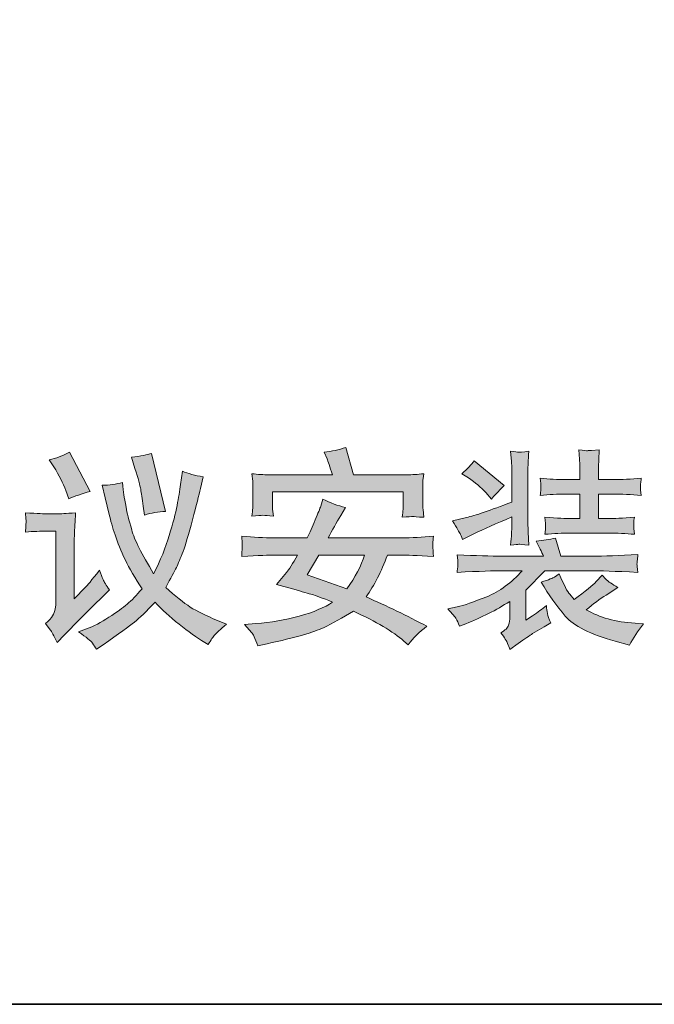
# Model space of a CAD drawing. Units: inches. Extents: x -1858 to 1021, y -672 to 969.
# Drawn here: x 686 to 859, y -582 to -313 of the extents above; entities that cross this region are included whole.
import ezdxf

# ---------------------------------------------------------------- set-up
doc = ezdxf.new("R2010")
doc.units = ezdxf.units.IN
doc.header["$MEASUREMENT"] = 0
doc.layers.add('图层 1', color=7, linetype='Continuous')

msp = doc.modelspace()

# ---------------------------------------------------------------- hatches: boundary and pattern name
at = {"layer": '图层 1'}
h = msp.add_hatch(color=7, dxfattribs=at)
h.dxf.hatch_style = 2
edge = h.paths.add_edge_path()
edge.add_spline(control_points=[(764.45, -464.55), (764.45, -464.55), (775.26, -468.32), (775.26, -468.32), (777.58, -465.2), (779.14, -462.14), (780.06, -459.14), (780.06, -459.14), (767.55, -459.14), (767.55, -459.14), (767.55, -459.14), (764.45, -464.55), (764.45, -464.55)], knot_values=[0, 0, 0, 0, 1, 1, 1, 2, 2, 2, 3, 3, 3, 4, 4, 4, 4], degree=3, periodic=0)
edge = h.paths.add_edge_path()
edge.add_spline(control_points=[(746.53, -459.52), (746.58, -458.82), (746.59, -458.24), (746.64, -457.83), (746.68, -457.43), (746.68, -457.11), (746.68, -456.86), (746.68, -456.86), (746.64, -456.03), (746.64, -456.03), (746.64, -456.03), (746.53, -454), (746.53, -454), (749.76, -454.29), (752.69, -454.45), (755.37, -454.45), (755.37, -454.45), (764.38, -454.45), (764.38, -454.45), (765.09, -453.05), (765.85, -451.42), (766.6, -449.56), (767.38, -447.71), (767.89, -446.44), (768.1, -445.77), (768.1, -445.77), (768.73, -443.85), (768.73, -443.85), (770.72, -444.89), (772.78, -445.68), (774.87, -446.15), (774.87, -446.15), (773.58, -448.36), (773.58, -448.36), (772.4, -450.3), (771.27, -452.33), (770.13, -454.45), (770.13, -454.45), (790.05, -454.45), (790.05, -454.45), (792.92, -454.45), (795.85, -454.29), (798.87, -454), (798.78, -454.85), (798.73, -455.46), (798.71, -455.8), (798.69, -456.14), (798.69, -456.5), (798.71, -456.91), (798.73, -457.29), (798.78, -458.17), (798.87, -459.52), (794.38, -459.27), (791.42, -459.14), (789.97, -459.14), (789.97, -459.14), (786.31, -459.14), (786.31, -459.14), (784.63, -463.67), (782.69, -467.5), (780.49, -470.57), (786.2, -473.05), (791.7, -475.73), (797.04, -478.58), (795.05, -480.09), (793.35, -481.78), (791.97, -483.64), (791.97, -483.64), (790.84, -482.63), (790.84, -482.63), (787.85, -480.02), (783.25, -477.29), (777.02, -474.47), (774.08, -476.28), (771.36, -477.76), (768.86, -478.98), (766.32, -480.18), (761.21, -481.64), (753.46, -483.38), (753.46, -483.38), (750.97, -483.94), (750.97, -483.94), (750.16, -481.82), (749.6, -480.63), (749.26, -480.33), (749.26, -480.33), (747.26, -478.08), (747.26, -478.08), (747.26, -478.08), (750.4, -477.85), (750.4, -477.85), (754.45, -477.58), (758.37, -476.91), (762.27, -475.82), (766.15, -474.72), (769.18, -473.46), (771.34, -471.99), (768.47, -470.86), (766.6, -470.16), (765.78, -469.92), (764.92, -469.69), (763.15, -469.17), (760.38, -468.38), (760.38, -468.38), (756.03, -467.19), (756.03, -467.19), (756.03, -467.19), (758.76, -463.92), (758.76, -463.92), (759.41, -463.13), (760.44, -461.52), (761.78, -459.14), (761.78, -459.14), (755.7, -459.14), (755.7, -459.14), (754.18, -459.16), (751.11, -459.3), (746.53, -459.52)], knot_values=[0, 0, 0, 0, 0.352778, 0.352778, 0.352778, 0.705556, 0.705556, 0.705556, 1.058333, 1.058333, 1.058333, 1.411111, 1.411111, 1.411111, 1.763889, 1.763889, 1.763889, 2.116667, 2.116667, 2.116667, 2.469444, 2.469444, 2.469444, 2.822222, 2.822222, 2.822222, 3.175, 3.175, 3.175, 3.527778, 3.527778, 3.527778, 3.880556, 3.880556, 3.880556, 4.233333, 4.233333, 4.233333, 4.586111, 4.586111, 4.586111, 4.938889, 4.938889, 4.938889, 5.291667, 5.291667, 5.291667, 5.644444, 5.644444, 5.644444, 5.997222, 5.997222, 5.997222, 6.35, 6.35, 6.35, 6.702778, 6.702778, 6.702778, 7.055556, 7.055556, 7.055556, 7.408333, 7.408333, 7.408333, 7.761111, 7.761111, 7.761111, 8.113889, 8.113889, 8.113889, 8.466667, 8.466667, 8.466667, 8.819444, 8.819444, 8.819444, 9.172222, 9.172222, 9.172222, 9.525, 9.525, 9.525, 9.877778, 9.877778, 9.877778, 10.230556, 10.230556, 10.230556, 10.583333, 10.583333, 10.583333, 10.936111, 10.936111, 10.936111, 11.288889, 11.288889, 11.288889, 11.641667, 11.641667, 11.641667, 11.994444, 11.994444, 11.994444, 12.347222, 12.347222, 12.347222, 12.7, 12.7, 12.7, 13.052778, 13.052778, 13.052778, 13.405556, 13.405556, 13.405556, 13.758333, 13.758333, 13.758333, 13.758333], degree=3, periodic=0)
edge.add_line((746.53, -459.52), (746.53, -459.52))
edge = h.paths.add_edge_path()
edge.add_spline(control_points=[(754.04, -437.22), (754.04, -437.22), (771.36, -437.22), (771.36, -437.22), (770.56, -434.97), (770.06, -433.52), (769.85, -432.87), (769.85, -432.87), (769.04, -431.02), (769.04, -431.02), (771.07, -430.82), (773.04, -430.41), (775, -429.77), (775, -429.77), (777.04, -437.22), (777.04, -437.22), (777.04, -437.22), (791.7, -437.22), (791.7, -437.22), (793.05, -437.22), (794.54, -437.13), (796.24, -436.93), (796.08, -437.9), (796.03, -438.64), (795.98, -439.16), (795.98, -439.7), (795.94, -440.22), (795.94, -440.79), (795.94, -440.79), (795.94, -444.2), (795.94, -444.2), (795.94, -445.57), (795.98, -446.4), (796.03, -446.69), (796.03, -446.69), (796.24, -448.83), (796.24, -448.83), (794.54, -448.72), (793.52, -448.65), (793.22, -448.63), (792.92, -448.63), (791.97, -448.7), (790.36, -448.83), (790.47, -447.91), (790.55, -447.17), (790.59, -446.67), (790.64, -446.15), (790.64, -445.43), (790.64, -444.51), (790.64, -444.51), (790.64, -441.91), (790.64, -441.91), (790.64, -441.91), (754.92, -441.91), (754.92, -441.91), (754.92, -441.91), (754.92, -444.33), (754.92, -444.33), (754.92, -445.57), (754.95, -446.33), (754.99, -446.58), (754.99, -446.58), (755.2, -448.56), (755.2, -448.56), (753.83, -448.36), (752.88, -448.29), (752.35, -448.29), (751.82, -448.32), (750.82, -448.41), (749.31, -448.56), (749.43, -447.62), (749.5, -446.9), (749.54, -446.38), (749.6, -445.88), (749.6, -445.18), (749.6, -444.28), (749.6, -444.28), (749.6, -440.51), (749.6, -440.51), (749.6, -439.79), (749.6, -439.3), (749.54, -439), (749.54, -439), (749.31, -436.93), (749.31, -436.93), (750.92, -437.13), (752.51, -437.22), (754.04, -437.22)], knot_values=[0, 0, 0, 0, 0.352778, 0.352778, 0.352778, 0.705556, 0.705556, 0.705556, 1.058333, 1.058333, 1.058333, 1.411111, 1.411111, 1.411111, 1.763889, 1.763889, 1.763889, 2.116667, 2.116667, 2.116667, 2.469444, 2.469444, 2.469444, 2.822222, 2.822222, 2.822222, 3.175, 3.175, 3.175, 3.527778, 3.527778, 3.527778, 3.880556, 3.880556, 3.880556, 4.233333, 4.233333, 4.233333, 4.586111, 4.586111, 4.586111, 4.938889, 4.938889, 4.938889, 5.291667, 5.291667, 5.291667, 5.644444, 5.644444, 5.644444, 5.997222, 5.997222, 5.997222, 6.35, 6.35, 6.35, 6.702778, 6.702778, 6.702778, 7.055556, 7.055556, 7.055556, 7.408333, 7.408333, 7.408333, 7.761111, 7.761111, 7.761111, 8.113889, 8.113889, 8.113889, 8.466667, 8.466667, 8.466667, 8.819444, 8.819444, 8.819444, 9.172222, 9.172222, 9.172222, 9.525, 9.525, 9.525, 9.877778, 9.877778, 9.877778, 10.230556, 10.230556, 10.230556, 10.230556], degree=3, periodic=0)
edge.add_line((754.04, -437.22), (754.04, -437.22))
h = msp.add_hatch(color=7, dxfattribs=at)
h.dxf.hatch_style = 2
edge = h.paths.add_edge_path()
edge.add_spline(control_points=[(695.26, -435.04), (696.72, -437.38), (697.83, -439.52), (698.53, -441.53), (698.53, -441.53), (699.32, -443.83), (699.32, -443.83), (700.93, -443.09), (702.91, -442.39), (705.16, -441.75), (705.16, -441.75), (699.49, -431.04), (699.49, -431.04), (697.62, -432.06), (695.79, -432.76), (694.02, -433.12), (694.02, -433.12), (695.26, -435.04), (695.26, -435.04)], knot_values=[0, 0, 0, 0, 1, 1, 1, 2, 2, 2, 3, 3, 3, 4, 4, 4, 5, 5, 5, 6, 6, 6, 6], degree=3, periodic=0)
edge = h.paths.add_edge_path()
edge.add_spline(control_points=[(717.41, -435.49), (718.27, -438.28), (718.79, -440.18), (718.98, -441.19), (719.12, -442.21), (719.38, -443.74), (719.67, -445.81), (719.67, -445.81), (720.02, -448.23), (720.02, -448.23), (721.89, -447.64), (723.78, -447.3), (725.7, -447.21), (725.7, -447.21), (721.94, -431.38), (721.94, -431.38), (720.8, -431.79), (718.98, -432.15), (716.45, -432.44), (716.45, -432.44), (717.41, -435.49), (717.41, -435.49)], knot_values=[0, 0, 0, 0, 1, 1, 1, 2, 2, 2, 3, 3, 3, 4, 4, 4, 5, 5, 5, 6, 6, 6, 7, 7, 7, 7], degree=3, periodic=0)
edge = h.paths.add_edge_path()
edge.add_spline(control_points=[(687.54, -447.62), (687.54, -447.62), (687.65, -449.26), (687.65, -449.26), (687.71, -449.87), (687.71, -450.23), (687.67, -450.35), (687.65, -450.44), (687.65, -450.71), (687.63, -451.12), (687.61, -451.56), (687.58, -452.15), (687.54, -452.87), (689.62, -452.69), (691.63, -452.6), (693.57, -452.6), (693.57, -452.6), (695.81, -452.6), (695.81, -452.6), (695.81, -452.6), (695.81, -471.47), (695.81, -471.47), (695.81, -472.42), (695.77, -473.21), (695.66, -473.84), (695.53, -474.49), (695.3, -475.1), (694.92, -475.73), (694.56, -476.34), (693.9, -477.04), (693.01, -477.79), (693.01, -477.79), (694.3, -479.54), (694.3, -479.54), (694.59, -479.98), (695.23, -481.15), (696.17, -482.97), (696.17, -482.97), (698.2, -480.9), (698.2, -480.9), (702.21, -476.84), (704.81, -474.18), (706.06, -472.94), (706.06, -472.94), (708.6, -470.46), (708.6, -470.46), (708.6, -470.46), (710.41, -468.61), (710.41, -468.61), (709.53, -467.39), (708.97, -466.47), (708.69, -465.81), (708.41, -465.16), (708.07, -464.3), (707.74, -463.24), (705.54, -466.03), (704.26, -467.59), (703.92, -467.93), (703.92, -467.93), (700.85, -471.13), (700.85, -471.13), (700.85, -471.13), (700.85, -454.63), (700.85, -454.63), (700.85, -453.68), (700.91, -452.67), (700.95, -451.59), (701.03, -450.5), (701.09, -449.17), (701.21, -447.62), (698.44, -447.82), (696.88, -447.91), (696.46, -447.91), (696.46, -447.91), (693.53, -447.91), (693.53, -447.91), (692.85, -447.91), (690.85, -447.82), (687.54, -447.62)], knot_values=[0, 0, 0, 0, 0.352778, 0.352778, 0.352778, 0.705556, 0.705556, 0.705556, 1.058333, 1.058333, 1.058333, 1.411111, 1.411111, 1.411111, 1.763889, 1.763889, 1.763889, 2.116667, 2.116667, 2.116667, 2.469444, 2.469444, 2.469444, 2.822222, 2.822222, 2.822222, 3.175, 3.175, 3.175, 3.527778, 3.527778, 3.527778, 3.880556, 3.880556, 3.880556, 4.233333, 4.233333, 4.233333, 4.586111, 4.586111, 4.586111, 4.938889, 4.938889, 4.938889, 5.291667, 5.291667, 5.291667, 5.644444, 5.644444, 5.644444, 5.997222, 5.997222, 5.997222, 6.35, 6.35, 6.35, 6.702778, 6.702778, 6.702778, 7.055556, 7.055556, 7.055556, 7.408333, 7.408333, 7.408333, 7.761111, 7.761111, 7.761111, 8.113889, 8.113889, 8.113889, 8.466667, 8.466667, 8.466667, 8.819444, 8.819444, 8.819444, 9.172222, 9.172222, 9.172222, 9.172222], degree=3, periodic=0)
edge.add_line((687.54, -447.62), (687.54, -447.62))
edge = h.paths.add_edge_path()
edge.add_spline(control_points=[(705.8, -483.2), (706.22, -483.78), (706.58, -484.35), (706.86, -484.87), (706.86, -484.87), (708.68, -483.63), (708.68, -483.63), (713.01, -480.67), (715.86, -478.6), (717.25, -477.45), (718.62, -476.32), (720.51, -474.49), (722.88, -472.01), (724.09, -473.41), (725.96, -475.15), (728.49, -477.27), (731.04, -479.36), (733.41, -481.1), (735.61, -482.45), (735.61, -482.45), (737.4, -483.58), (737.4, -483.58), (738.14, -482.3), (738.73, -481.42), (739.18, -480.92), (739.62, -480.45), (740.69, -479.45), (742.37, -477.99), (742.37, -477.99), (739.89, -476.97), (739.89, -476.97), (736.84, -475.73), (734.36, -474.52), (732.51, -473.34), (730.64, -472.15), (728.4, -470.36), (725.81, -467.96), (727.21, -465.45), (728.18, -463.64), (728.7, -462.57), (729.22, -461.51), (729.82, -460.04), (730.53, -458.17), (731.21, -456.32), (732.08, -453.43), (733.12, -449.53), (734.14, -445.61), (734.88, -442.79), (735.27, -441.01), (735.27, -441.01), (736.02, -437.81), (736.02, -437.81), (733.76, -437.38), (731.89, -436.88), (730.38, -436.28), (730.38, -436.28), (729.86, -439.84), (729.86, -439.84), (729.62, -441.55), (729.26, -443.49), (728.89, -445.63), (728.49, -447.76), (727.78, -450.5), (726.78, -453.77), (725.81, -457.06), (724.37, -460.56), (722.48, -464.23), (719.26, -458.91), (717.26, -454.9), (716.51, -452.26), (715.76, -449.6), (715.26, -447.57), (714.96, -446.11), (714.7, -444.66), (714.49, -443.51), (714.37, -442.68), (714.27, -441.82), (714.16, -440.72), (714.03, -439.32), (712.28, -439.77), (710.41, -440.04), (708.45, -440.11), (708.45, -440.11), (709.3, -443.49), (709.3, -443.49), (709.3, -443.49), (710.37, -448.07), (710.37, -448.07), (710.74, -449.71), (711.29, -451.59), (711.99, -453.66), (712.68, -455.76), (713.58, -458.01), (714.74, -460.4), (715.89, -462.81), (717.41, -465.45), (719.33, -468.36), (717.82, -470.12), (716.49, -471.52), (715.28, -472.53), (714.12, -473.55), (712.45, -474.74), (710.3, -476.13), (708.12, -477.52), (706.11, -478.58), (704.21, -479.3), (704.21, -479.3), (702.01, -480.13), (702.01, -480.13), (704.15, -481.6), (705.4, -482.63), (705.8, -483.2)], knot_values=[0, 0, 0, 0, 0.352778, 0.352778, 0.352778, 0.705556, 0.705556, 0.705556, 1.058333, 1.058333, 1.058333, 1.411111, 1.411111, 1.411111, 1.763889, 1.763889, 1.763889, 2.116667, 2.116667, 2.116667, 2.469444, 2.469444, 2.469444, 2.822222, 2.822222, 2.822222, 3.175, 3.175, 3.175, 3.527778, 3.527778, 3.527778, 3.880556, 3.880556, 3.880556, 4.233333, 4.233333, 4.233333, 4.586111, 4.586111, 4.586111, 4.938889, 4.938889, 4.938889, 5.291667, 5.291667, 5.291667, 5.644444, 5.644444, 5.644444, 5.997222, 5.997222, 5.997222, 6.35, 6.35, 6.35, 6.702778, 6.702778, 6.702778, 7.055556, 7.055556, 7.055556, 7.408333, 7.408333, 7.408333, 7.761111, 7.761111, 7.761111, 8.113889, 8.113889, 8.113889, 8.466667, 8.466667, 8.466667, 8.819444, 8.819444, 8.819444, 9.172222, 9.172222, 9.172222, 9.525, 9.525, 9.525, 9.877778, 9.877778, 9.877778, 10.230556, 10.230556, 10.230556, 10.583333, 10.583333, 10.583333, 10.936111, 10.936111, 10.936111, 11.288889, 11.288889, 11.288889, 11.641667, 11.641667, 11.641667, 11.994444, 11.994444, 11.994444, 12.347222, 12.347222, 12.347222, 12.7, 12.7, 12.7, 13.052778, 13.052778, 13.052778, 13.052778], degree=3, periodic=0)
edge.add_line((705.8, -483.2), (705.8, -483.2))
h = msp.add_hatch(color=7, dxfattribs=at)
h.dxf.hatch_style = 2
edge = h.paths.add_edge_path()
edge.add_spline(control_points=[(808.41, -438.08), (810.3, -439.32), (811.86, -440.65), (813.16, -442.09), (813.16, -442.09), (814.74, -443.9), (814.74, -443.9), (815.37, -443.06), (816.52, -441.82), (818.16, -440.18), (818.16, -440.18), (810, -433.41), (810, -433.41), (809.28, -434.43), (808.17, -435.6), (806.66, -436.95), (806.66, -436.95), (808.41, -438.08), (808.41, -438.08)], knot_values=[0, 0, 0, 0, 1, 1, 1, 2, 2, 2, 3, 3, 3, 4, 4, 4, 5, 5, 5, 6, 6, 6, 6], degree=3, periodic=0)
edge = h.paths.add_edge_path()
edge.add_spline(control_points=[(806.14, -453.3), (806.27, -453.57), (806.51, -454.09), (806.85, -454.88), (806.85, -454.88), (810.04, -453.3), (810.04, -453.3), (812.57, -452.06), (815.98, -450.54), (820.25, -448.74), (820.25, -448.74), (820.25, -450.14), (820.25, -450.14), (820.25, -451.61), (820.23, -452.71), (820.19, -453.41), (820.18, -454.13), (820.09, -455.13), (819.95, -456.41), (821.28, -456.3), (822, -456.23), (822.15, -456.21), (822.32, -456.19), (823.24, -456.25), (824.94, -456.41), (824.94, -456.41), (824.73, -452.92), (824.73, -452.92), (824.71, -452.42), (824.68, -451.47), (824.68, -450.03), (824.68, -450.03), (824.68, -437.18), (824.68, -437.18), (824.68, -435.71), (824.68, -434.63), (824.71, -433.91), (824.73, -433.21), (824.8, -432.17), (824.94, -430.82), (823.22, -431), (822.25, -431.09), (822.06, -431.07), (821.87, -431.04), (821.18, -430.95), (819.95, -430.82), (819.95, -430.82), (820.19, -433.64), (820.19, -433.64), (820.23, -434.04), (820.25, -435.24), (820.25, -437.18), (820.25, -437.18), (820.25, -444.69), (820.25, -444.69), (814.32, -446.96), (810.18, -448.38), (807.86, -448.9), (807.86, -448.9), (804.05, -449.76), (804.05, -449.76), (805.31, -451.86), (805.99, -453.05), (806.14, -453.3)], knot_values=[0, 0, 0, 0, 0.352778, 0.352778, 0.352778, 0.705556, 0.705556, 0.705556, 1.058333, 1.058333, 1.058333, 1.411111, 1.411111, 1.411111, 1.763889, 1.763889, 1.763889, 2.116667, 2.116667, 2.116667, 2.469444, 2.469444, 2.469444, 2.822222, 2.822222, 2.822222, 3.175, 3.175, 3.175, 3.527778, 3.527778, 3.527778, 3.880556, 3.880556, 3.880556, 4.233333, 4.233333, 4.233333, 4.586111, 4.586111, 4.586111, 4.938889, 4.938889, 4.938889, 5.291667, 5.291667, 5.291667, 5.644444, 5.644444, 5.644444, 5.997222, 5.997222, 5.997222, 6.35, 6.35, 6.35, 6.702778, 6.702778, 6.702778, 7.055556, 7.055556, 7.055556, 7.408333, 7.408333, 7.408333, 7.408333], degree=3, periodic=0)
edge.add_line((806.14, -453.3), (806.14, -453.3))
edge = h.paths.add_edge_path()
edge.add_spline(control_points=[(805.07, -476.55), (805.37, -477), (805.67, -477.67), (805.99, -478.58), (805.99, -478.58), (807.7, -477.9), (807.7, -477.9), (811.98, -476.21), (816, -474.18), (819.71, -471.81), (819.71, -471.81), (819.71, -476.04), (819.71, -476.04), (819.71, -476.86), (819.6, -477.63), (819.39, -478.3), (819.15, -478.98), (818.46, -479.68), (817.29, -480.37), (818.27, -481.73), (818.89, -482.7), (819.13, -483.29), (819.39, -483.87), (819.58, -484.41), (819.76, -484.96), (819.76, -484.96), (822.01, -483.31), (822.01, -483.31), (823.83, -482), (825.16, -481.1), (825.95, -480.6), (825.95, -480.6), (829.08, -478.76), (829.08, -478.76), (829.08, -478.76), (830.91, -477.63), (830.91, -477.63), (830.41, -476.57), (830.1, -475.73), (830.01, -475.08), (829.88, -474.45), (829.8, -473.73), (829.7, -472.94), (828.59, -473.84), (827.35, -474.76), (825.95, -475.71), (825.95, -475.71), (824.13, -476.95), (824.13, -476.95), (824.13, -476.95), (824.13, -468.72), (824.13, -468.72), (824.13, -468.72), (829.32, -463.42), (829.32, -463.42), (829.32, -463.42), (842.11, -463.42), (842.11, -463.42), (844.18, -463.42), (848.36, -463.56), (854.68, -463.87), (854.52, -462.61), (854.41, -461.87), (854.44, -461.64), (854.47, -461.42), (854.49, -461.12), (854.52, -460.74), (854.56, -460.38), (854.61, -459.79), (854.68, -459), (849.61, -459.3), (845.43, -459.45), (842.11, -459.45), (842.11, -459.45), (833.65, -459.45), (833.65, -459.45), (833.65, -459.45), (832.18, -454.49), (832.18, -454.49), (830.61, -454.9), (828.84, -455.19), (826.88, -455.33), (827.73, -456.84), (828.39, -458.21), (828.91, -459.45), (828.91, -459.45), (817.73, -459.45), (817.73, -459.45), (814.56, -459.45), (810.41, -459.32), (805.33, -459.05), (805.33, -459.05), (805.5, -460.67), (805.5, -460.67), (805.5, -460.67), (805.5, -461.51), (805.5, -461.51), (805.5, -462.05), (805.5, -462.39), (805.5, -462.57), (805.47, -462.75), (805.43, -463.18), (805.33, -463.87), (811.47, -463.56), (815.55, -463.42), (817.58, -463.42), (817.58, -463.42), (823.12, -463.42), (823.12, -463.42), (820.18, -466.71), (816.95, -469.08), (813.42, -470.53), (809.89, -471.95), (807.22, -472.87), (805.33, -473.28), (805.33, -473.28), (802.81, -473.84), (802.81, -473.84), (804.05, -475.19), (804.81, -476.09), (805.07, -476.55)], knot_values=[0, 0, 0, 0, 0.352778, 0.352778, 0.352778, 0.705556, 0.705556, 0.705556, 1.058333, 1.058333, 1.058333, 1.411111, 1.411111, 1.411111, 1.763889, 1.763889, 1.763889, 2.116667, 2.116667, 2.116667, 2.469444, 2.469444, 2.469444, 2.822222, 2.822222, 2.822222, 3.175, 3.175, 3.175, 3.527778, 3.527778, 3.527778, 3.880556, 3.880556, 3.880556, 4.233333, 4.233333, 4.233333, 4.586111, 4.586111, 4.586111, 4.938889, 4.938889, 4.938889, 5.291667, 5.291667, 5.291667, 5.644444, 5.644444, 5.644444, 5.997222, 5.997222, 5.997222, 6.35, 6.35, 6.35, 6.702778, 6.702778, 6.702778, 7.055556, 7.055556, 7.055556, 7.408333, 7.408333, 7.408333, 7.761111, 7.761111, 7.761111, 8.113889, 8.113889, 8.113889, 8.466667, 8.466667, 8.466667, 8.819444, 8.819444, 8.819444, 9.172222, 9.172222, 9.172222, 9.525, 9.525, 9.525, 9.877778, 9.877778, 9.877778, 10.230556, 10.230556, 10.230556, 10.583333, 10.583333, 10.583333, 10.936111, 10.936111, 10.936111, 11.288889, 11.288889, 11.288889, 11.641667, 11.641667, 11.641667, 11.994444, 11.994444, 11.994444, 12.347222, 12.347222, 12.347222, 12.7, 12.7, 12.7, 13.052778, 13.052778, 13.052778, 13.405556, 13.405556, 13.405556, 13.758333, 13.758333, 13.758333, 14.111111, 14.111111, 14.111111, 14.111111], degree=3, periodic=0)
edge.add_line((805.07, -476.55), (805.07, -476.55))
edge = h.paths.add_edge_path()
edge.add_spline(control_points=[(828.02, -438.19), (828.02, -438.19), (828.16, -439.64), (828.16, -439.64), (828.16, -439.64), (828.16, -440.47), (828.16, -440.47), (828.16, -440.47), (828.16, -441.33), (828.16, -441.33), (828.16, -441.69), (828.09, -442.21), (828.02, -442.84), (830.43, -442.61), (832.77, -442.5), (835.05, -442.5), (835.05, -442.5), (838.84, -442.5), (838.84, -442.5), (838.84, -442.5), (838.84, -449.17), (838.84, -449.17), (838.84, -449.17), (836.18, -449.17), (836.18, -449.17), (835.09, -449.17), (832.79, -449.06), (829.3, -448.83), (829.46, -450.14), (829.53, -450.93), (829.51, -451.18), (829.49, -451.43), (829.49, -451.7), (829.46, -452.04), (829.43, -452.35), (829.39, -452.83), (829.3, -453.48), (831.75, -453.25), (834.03, -453.14), (836.18, -453.14), (836.18, -453.14), (846.63, -453.14), (846.63, -453.14), (849.05, -453.14), (851.41, -453.25), (853.75, -453.48), (853.75, -453.48), (853.59, -451.88), (853.59, -451.88), (853.59, -451.88), (853.59, -451.16), (853.59, -451.16), (853.55, -450.59), (853.55, -450.21), (853.57, -450.05), (853.59, -449.87), (853.61, -449.47), (853.75, -448.83), (850.48, -449.06), (848.1, -449.17), (846.63, -449.17), (846.63, -449.17), (843.9, -449.17), (843.9, -449.17), (843.9, -449.17), (843.9, -442.5), (843.9, -442.5), (843.9, -442.5), (847.73, -442.5), (847.73, -442.5), (850.25, -442.5), (852.9, -442.61), (855.6, -442.84), (855.6, -442.84), (855.44, -441.37), (855.44, -441.37), (855.41, -441.37), (855.41, -441.12), (855.44, -440.58), (855.44, -440.58), (855.44, -439.64), (855.44, -439.64), (855.44, -439.34), (855.51, -438.87), (855.6, -438.19), (852.9, -438.42), (850.28, -438.52), (847.77, -438.52), (847.77, -438.52), (843.9, -438.52), (843.9, -438.52), (843.9, -438.52), (843.9, -436.05), (843.9, -436.05), (843.9, -435.44), (843.92, -434.66), (843.99, -433.72), (844.03, -432.8), (844.08, -431.68), (844.15, -430.41), (844.15, -430.41), (842, -430.57), (842, -430.57), (841.43, -430.62), (841.08, -430.64), (840.91, -430.66), (840.76, -430.68), (839.96, -430.59), (838.54, -430.41), (838.54, -430.41), (838.75, -432.94), (838.75, -432.94), (838.81, -433.32), (838.84, -434.4), (838.84, -436.21), (838.84, -436.21), (838.84, -438.52), (838.84, -438.52), (838.84, -438.52), (835.11, -438.52), (835.11, -438.52), (832.79, -438.52), (830.43, -438.42), (828.02, -438.19)], knot_values=[0, 0, 0, 0, 0.352778, 0.352778, 0.352778, 0.705556, 0.705556, 0.705556, 1.058333, 1.058333, 1.058333, 1.411111, 1.411111, 1.411111, 1.763889, 1.763889, 1.763889, 2.116667, 2.116667, 2.116667, 2.469444, 2.469444, 2.469444, 2.822222, 2.822222, 2.822222, 3.175, 3.175, 3.175, 3.527778, 3.527778, 3.527778, 3.880556, 3.880556, 3.880556, 4.233333, 4.233333, 4.233333, 4.586111, 4.586111, 4.586111, 4.938889, 4.938889, 4.938889, 5.291667, 5.291667, 5.291667, 5.644444, 5.644444, 5.644444, 5.997222, 5.997222, 5.997222, 6.35, 6.35, 6.35, 6.702778, 6.702778, 6.702778, 7.055556, 7.055556, 7.055556, 7.408333, 7.408333, 7.408333, 7.761111, 7.761111, 7.761111, 8.113889, 8.113889, 8.113889, 8.466667, 8.466667, 8.466667, 8.819444, 8.819444, 8.819444, 9.172222, 9.172222, 9.172222, 9.525, 9.525, 9.525, 9.877778, 9.877778, 9.877778, 10.230556, 10.230556, 10.230556, 10.583333, 10.583333, 10.583333, 10.936111, 10.936111, 10.936111, 11.288889, 11.288889, 11.288889, 11.641667, 11.641667, 11.641667, 11.994444, 11.994444, 11.994444, 12.347222, 12.347222, 12.347222, 12.7, 12.7, 12.7, 13.052778, 13.052778, 13.052778, 13.405556, 13.405556, 13.405556, 13.758333, 13.758333, 13.758333, 14.111111, 14.111111, 14.111111, 14.463889, 14.463889, 14.463889, 14.463889], degree=3, periodic=0)
edge.add_line((828.02, -438.19), (828.02, -438.19))
edge = h.paths.add_edge_path()
edge.add_spline(control_points=[(834.85, -475.8), (837.2, -478.53), (841.73, -480.83), (848.48, -482.68), (848.48, -482.68), (852.38, -483.73), (852.38, -483.73), (853.4, -481.81), (854.68, -479.88), (856.26, -477.94), (856.26, -477.94), (853.9, -477.76), (853.9, -477.76), (848.6, -477.4), (844.18, -476.16), (840.6, -474.11), (842.5, -472.49), (844.29, -471.13), (845.99, -470.05), (845.99, -470.05), (849.24, -468.02), (849.24, -468.02), (847.59, -467.01), (846.57, -466.33), (846.18, -465.99), (845.81, -465.66), (845.41, -465.2), (844.96, -464.64), (844.96, -464.64), (843.3, -466.38), (843.3, -466.38), (842.4, -467.37), (840.41, -468.99), (837.31, -471.29), (837.31, -471.29), (836.08, -469.83), (836.08, -469.83), (835.45, -469.17), (834.52, -467.35), (833.22, -464.3), (833.22, -464.3), (831.88, -465.2), (831.88, -465.2), (831.6, -465.38), (830.43, -465.84), (828.3, -466.56), (830.33, -469.96), (832.51, -473.05), (834.85, -475.8)], knot_values=[0, 0, 0, 0, 0.352778, 0.352778, 0.352778, 0.705556, 0.705556, 0.705556, 1.058333, 1.058333, 1.058333, 1.411111, 1.411111, 1.411111, 1.763889, 1.763889, 1.763889, 2.116667, 2.116667, 2.116667, 2.469444, 2.469444, 2.469444, 2.822222, 2.822222, 2.822222, 3.175, 3.175, 3.175, 3.527778, 3.527778, 3.527778, 3.880556, 3.880556, 3.880556, 4.233333, 4.233333, 4.233333, 4.586111, 4.586111, 4.586111, 4.938889, 4.938889, 4.938889, 5.291667, 5.291667, 5.291667, 5.644444, 5.644444, 5.644444, 5.644444], degree=3, periodic=0)
edge.add_line((834.85, -475.8), (834.85, -475.8))

# ---------------------------------------------------------------- linework, layer by layer
at = {"layer": '图层 1', "color": 7, "lineweight": 35}
msp.add_lwpolyline([(1021.33, -581.78), (-1858.42, -581.78), (-1858.42, 858.1), (1021.33, 858.1), (1021.33, -581.78)], dxfattribs=at)
at = {"layer": '图层 1', "color": 7, "lineweight": 0}
for points, knots in [([(754.04, -437.22), (754.04, -437.22), (771.36, -437.22), (771.36, -437.22), (770.56, -434.97), (770.06, -433.52), (769.85, -432.87), (769.85, -432.87), (769.04, -431.02), (769.04, -431.02), (771.07, -430.82), (773.04, -430.41), (775, -429.77), (775, -429.77), (777.04, -437.22), (777.04, -437.22), (777.04, -437.22), (791.7, -437.22), (791.7, -437.22), (793.05, -437.22), (794.54, -437.13), (796.24, -436.93), (796.08, -437.9), (796.03, -438.64), (795.98, -439.16), (795.98, -439.7), (795.94, -440.22), (795.94, -440.79), (795.94, -440.79), (795.94, -444.2), (795.94, -444.2), (795.94, -445.57), (795.98, -446.4), (796.03, -446.69), (796.03, -446.69), (796.24, -448.83), (796.24, -448.83), (794.54, -448.72), (793.52, -448.65), (793.22, -448.63), (792.92, -448.63), (791.97, -448.7), (790.36, -448.83), (790.47, -447.91), (790.55, -447.17), (790.59, -446.67), (790.64, -446.15), (790.64, -445.43), (790.64, -444.51), (790.64, -444.51), (790.64, -441.91), (790.64, -441.91), (790.64, -441.91), (754.92, -441.91), (754.92, -441.91), (754.92, -441.91), (754.92, -444.33), (754.92, -444.33), (754.92, -445.57), (754.95, -446.33), (754.99, -446.58), (754.99, -446.58), (755.2, -448.56), (755.2, -448.56), (753.83, -448.36), (752.88, -448.29), (752.35, -448.29), (751.82, -448.32), (750.82, -448.41), (749.31, -448.56), (749.43, -447.62), (749.5, -446.9), (749.54, -446.38), (749.6, -445.88), (749.6, -445.18), (749.6, -444.28), (749.6, -444.28), (749.6, -440.51), (749.6, -440.51), (749.6, -439.79), (749.6, -439.3), (749.54, -439), (749.54, -439), (749.31, -436.93), (749.31, -436.93), (750.92, -437.13), (752.51, -437.22), (754.04, -437.22)], [0, 0, 0, 0, 1, 1, 1, 2, 2, 2, 3, 3, 3, 4, 4, 4, 5, 5, 5, 6, 6, 6, 7, 7, 7, 8, 8, 8, 9, 9, 9, 10, 10, 10, 11, 11, 11, 12, 12, 12, 13, 13, 13, 14, 14, 14, 15, 15, 15, 16, 16, 16, 17, 17, 17, 18, 18, 18, 19, 19, 19, 20, 20, 20, 21, 21, 21, 22, 22, 22, 23, 23, 23, 24, 24, 24, 25, 25, 25, 26, 26, 26, 27, 27, 27, 28, 28, 28, 29, 29, 29, 29]), ([(695.26, -435.04), (696.72, -437.38), (697.83, -439.52), (698.53, -441.53), (698.53, -441.53), (699.32, -443.83), (699.32, -443.83), (700.93, -443.09), (702.91, -442.39), (705.16, -441.75), (705.16, -441.75), (699.49, -431.04), (699.49, -431.04), (697.62, -432.06), (695.79, -432.76), (694.02, -433.12), (694.02, -433.12), (695.26, -435.04), (695.26, -435.04)], [0, 0, 0, 0, 1, 1, 1, 2, 2, 2, 3, 3, 3, 4, 4, 4, 5, 5, 5, 6, 6, 6, 6]), ([(717.41, -435.49), (718.27, -438.28), (718.79, -440.18), (718.98, -441.19), (719.12, -442.21), (719.38, -443.74), (719.67, -445.81), (719.67, -445.81), (720.02, -448.23), (720.02, -448.23), (721.89, -447.64), (723.78, -447.3), (725.7, -447.21), (725.7, -447.21), (721.94, -431.38), (721.94, -431.38), (720.8, -431.79), (718.98, -432.15), (716.45, -432.44), (716.45, -432.44), (717.41, -435.49), (717.41, -435.49)], [0, 0, 0, 0, 1, 1, 1, 2, 2, 2, 3, 3, 3, 4, 4, 4, 5, 5, 5, 6, 6, 6, 7, 7, 7, 7]), ([(806.14, -453.3), (806.27, -453.57), (806.51, -454.09), (806.85, -454.88), (806.85, -454.88), (810.04, -453.3), (810.04, -453.3), (812.57, -452.06), (815.98, -450.54), (820.25, -448.74), (820.25, -448.74), (820.25, -450.14), (820.25, -450.14), (820.25, -451.61), (820.23, -452.71), (820.19, -453.41), (820.18, -454.13), (820.09, -455.13), (819.95, -456.41), (821.28, -456.3), (822, -456.23), (822.15, -456.21), (822.32, -456.19), (823.24, -456.25), (824.94, -456.41), (824.94, -456.41), (824.73, -452.92), (824.73, -452.92), (824.71, -452.42), (824.68, -451.47), (824.68, -450.03), (824.68, -450.03), (824.68, -437.18), (824.68, -437.18), (824.68, -435.71), (824.68, -434.63), (824.71, -433.91), (824.73, -433.21), (824.8, -432.17), (824.94, -430.82), (823.22, -431), (822.25, -431.09), (822.06, -431.07), (821.87, -431.04), (821.18, -430.95), (819.95, -430.82), (819.95, -430.82), (820.19, -433.64), (820.19, -433.64), (820.23, -434.04), (820.25, -435.24), (820.25, -437.18), (820.25, -437.18), (820.25, -444.69), (820.25, -444.69), (814.32, -446.96), (810.18, -448.38), (807.86, -448.9), (807.86, -448.9), (804.05, -449.76), (804.05, -449.76), (805.31, -451.86), (805.99, -453.05), (806.14, -453.3)], [0, 0, 0, 0, 1, 1, 1, 2, 2, 2, 3, 3, 3, 4, 4, 4, 5, 5, 5, 6, 6, 6, 7, 7, 7, 8, 8, 8, 9, 9, 9, 10, 10, 10, 11, 11, 11, 12, 12, 12, 13, 13, 13, 14, 14, 14, 15, 15, 15, 16, 16, 16, 17, 17, 17, 18, 18, 18, 19, 19, 19, 20, 20, 20, 21, 21, 21, 21]), ([(828.02, -438.19), (828.02, -438.19), (828.16, -439.64), (828.16, -439.64), (828.16, -439.64), (828.16, -440.47), (828.16, -440.47), (828.16, -440.47), (828.16, -441.33), (828.16, -441.33), (828.16, -441.69), (828.09, -442.21), (828.02, -442.84), (830.43, -442.61), (832.77, -442.5), (835.05, -442.5), (835.05, -442.5), (838.84, -442.5), (838.84, -442.5), (838.84, -442.5), (838.84, -449.17), (838.84, -449.17), (838.84, -449.17), (836.18, -449.17), (836.18, -449.17), (835.09, -449.17), (832.79, -449.06), (829.3, -448.83), (829.46, -450.14), (829.53, -450.93), (829.51, -451.18), (829.49, -451.43), (829.49, -451.7), (829.46, -452.04), (829.43, -452.35), (829.39, -452.83), (829.3, -453.48), (831.75, -453.25), (834.03, -453.14), (836.18, -453.14), (836.18, -453.14), (846.63, -453.14), (846.63, -453.14), (849.05, -453.14), (851.41, -453.25), (853.75, -453.48), (853.75, -453.48), (853.59, -451.88), (853.59, -451.88), (853.59, -451.88), (853.59, -451.16), (853.59, -451.16), (853.55, -450.59), (853.55, -450.21), (853.57, -450.05), (853.59, -449.87), (853.61, -449.47), (853.75, -448.83), (850.48, -449.06), (848.1, -449.17), (846.63, -449.17), (846.63, -449.17), (843.9, -449.17), (843.9, -449.17), (843.9, -449.17), (843.9, -442.5), (843.9, -442.5), (843.9, -442.5), (847.73, -442.5), (847.73, -442.5), (850.25, -442.5), (852.9, -442.61), (855.6, -442.84), (855.6, -442.84), (855.44, -441.37), (855.44, -441.37), (855.41, -441.37), (855.41, -441.12), (855.44, -440.58), (855.44, -440.58), (855.44, -439.64), (855.44, -439.64), (855.44, -439.34), (855.51, -438.87), (855.6, -438.19), (852.9, -438.42), (850.28, -438.52), (847.77, -438.52), (847.77, -438.52), (843.9, -438.52), (843.9, -438.52), (843.9, -438.52), (843.9, -436.05), (843.9, -436.05), (843.9, -435.44), (843.92, -434.66), (843.99, -433.72), (844.03, -432.8), (844.08, -431.68), (844.15, -430.41), (844.15, -430.41), (842, -430.57), (842, -430.57), (841.43, -430.62), (841.08, -430.64), (840.91, -430.66), (840.76, -430.68), (839.96, -430.59), (838.54, -430.41), (838.54, -430.41), (838.75, -432.94), (838.75, -432.94), (838.81, -433.32), (838.84, -434.4), (838.84, -436.21), (838.84, -436.21), (838.84, -438.52), (838.84, -438.52), (838.84, -438.52), (835.11, -438.52), (835.11, -438.52), (832.79, -438.52), (830.43, -438.42), (828.02, -438.19)], [0, 0, 0, 0, 1, 1, 1, 2, 2, 2, 3, 3, 3, 4, 4, 4, 5, 5, 5, 6, 6, 6, 7, 7, 7, 8, 8, 8, 9, 9, 9, 10, 10, 10, 11, 11, 11, 12, 12, 12, 13, 13, 13, 14, 14, 14, 15, 15, 15, 16, 16, 16, 17, 17, 17, 18, 18, 18, 19, 19, 19, 20, 20, 20, 21, 21, 21, 22, 22, 22, 23, 23, 23, 24, 24, 24, 25, 25, 25, 26, 26, 26, 27, 27, 27, 28, 28, 28, 29, 29, 29, 30, 30, 30, 31, 31, 31, 32, 32, 32, 33, 33, 33, 34, 34, 34, 35, 35, 35, 36, 36, 36, 37, 37, 37, 38, 38, 38, 39, 39, 39, 40, 40, 40, 41, 41, 41, 41]), ([(808.41, -438.08), (810.3, -439.32), (811.86, -440.65), (813.16, -442.09), (813.16, -442.09), (814.74, -443.9), (814.74, -443.9), (815.37, -443.06), (816.52, -441.82), (818.16, -440.18), (818.16, -440.18), (810, -433.41), (810, -433.41), (809.28, -434.43), (808.17, -435.6), (806.66, -436.95), (806.66, -436.95), (808.41, -438.08), (808.41, -438.08)], [0, 0, 0, 0, 1, 1, 1, 2, 2, 2, 3, 3, 3, 4, 4, 4, 5, 5, 5, 6, 6, 6, 6]), ([(705.8, -483.2), (706.22, -483.78), (706.58, -484.35), (706.86, -484.87), (706.86, -484.87), (708.68, -483.63), (708.68, -483.63), (713.01, -480.67), (715.86, -478.6), (717.25, -477.45), (718.62, -476.32), (720.51, -474.49), (722.88, -472.01), (724.09, -473.41), (725.96, -475.15), (728.49, -477.27), (731.04, -479.36), (733.41, -481.1), (735.61, -482.45), (735.61, -482.45), (737.4, -483.58), (737.4, -483.58), (738.14, -482.3), (738.73, -481.42), (739.18, -480.92), (739.62, -480.45), (740.69, -479.45), (742.37, -477.99), (742.37, -477.99), (739.89, -476.97), (739.89, -476.97), (736.84, -475.73), (734.36, -474.52), (732.51, -473.34), (730.64, -472.15), (728.4, -470.36), (725.81, -467.96), (727.21, -465.45), (728.18, -463.64), (728.7, -462.57), (729.22, -461.51), (729.82, -460.04), (730.53, -458.17), (731.21, -456.32), (732.08, -453.43), (733.12, -449.53), (734.14, -445.61), (734.88, -442.79), (735.27, -441.01), (735.27, -441.01), (736.02, -437.81), (736.02, -437.81), (733.76, -437.38), (731.89, -436.88), (730.38, -436.28), (730.38, -436.28), (729.86, -439.84), (729.86, -439.84), (729.62, -441.55), (729.26, -443.49), (728.89, -445.63), (728.49, -447.76), (727.78, -450.5), (726.78, -453.77), (725.81, -457.06), (724.37, -460.56), (722.48, -464.23), (719.26, -458.91), (717.26, -454.9), (716.51, -452.26), (715.76, -449.6), (715.26, -447.57), (714.96, -446.11), (714.7, -444.66), (714.49, -443.51), (714.37, -442.68), (714.27, -441.82), (714.16, -440.72), (714.03, -439.32), (712.28, -439.77), (710.41, -440.04), (708.45, -440.11), (708.45, -440.11), (709.3, -443.49), (709.3, -443.49), (709.3, -443.49), (710.37, -448.07), (710.37, -448.07), (710.74, -449.71), (711.29, -451.59), (711.99, -453.66), (712.68, -455.76), (713.58, -458.01), (714.74, -460.4), (715.89, -462.81), (717.41, -465.45), (719.33, -468.36), (717.82, -470.12), (716.49, -471.52), (715.28, -472.53), (714.12, -473.55), (712.45, -474.74), (710.3, -476.13), (708.12, -477.52), (706.11, -478.58), (704.21, -479.3), (704.21, -479.3), (702.01, -480.13), (702.01, -480.13), (704.15, -481.6), (705.4, -482.63), (705.8, -483.2)], [0, 0, 0, 0, 1, 1, 1, 2, 2, 2, 3, 3, 3, 4, 4, 4, 5, 5, 5, 6, 6, 6, 7, 7, 7, 8, 8, 8, 9, 9, 9, 10, 10, 10, 11, 11, 11, 12, 12, 12, 13, 13, 13, 14, 14, 14, 15, 15, 15, 16, 16, 16, 17, 17, 17, 18, 18, 18, 19, 19, 19, 20, 20, 20, 21, 21, 21, 22, 22, 22, 23, 23, 23, 24, 24, 24, 25, 25, 25, 26, 26, 26, 27, 27, 27, 28, 28, 28, 29, 29, 29, 30, 30, 30, 31, 31, 31, 32, 32, 32, 33, 33, 33, 34, 34, 34, 35, 35, 35, 36, 36, 36, 37, 37, 37, 37]), ([(746.53, -459.52), (746.58, -458.82), (746.59, -458.24), (746.64, -457.83), (746.68, -457.43), (746.68, -457.11), (746.68, -456.86), (746.68, -456.86), (746.64, -456.03), (746.64, -456.03), (746.64, -456.03), (746.53, -454), (746.53, -454), (749.76, -454.29), (752.69, -454.45), (755.37, -454.45), (755.37, -454.45), (764.38, -454.45), (764.38, -454.45), (765.09, -453.05), (765.85, -451.42), (766.6, -449.56), (767.38, -447.71), (767.89, -446.44), (768.1, -445.77), (768.1, -445.77), (768.73, -443.85), (768.73, -443.85), (770.72, -444.89), (772.78, -445.68), (774.87, -446.15), (774.87, -446.15), (773.58, -448.36), (773.58, -448.36), (772.4, -450.3), (771.27, -452.33), (770.13, -454.45), (770.13, -454.45), (790.05, -454.45), (790.05, -454.45), (792.92, -454.45), (795.85, -454.29), (798.87, -454), (798.78, -454.85), (798.73, -455.46), (798.71, -455.8), (798.69, -456.14), (798.69, -456.5), (798.71, -456.91), (798.73, -457.29), (798.78, -458.17), (798.87, -459.52), (794.38, -459.27), (791.42, -459.14), (789.97, -459.14), (789.97, -459.14), (786.31, -459.14), (786.31, -459.14), (784.63, -463.67), (782.69, -467.5), (780.49, -470.57), (786.2, -473.05), (791.7, -475.73), (797.04, -478.58), (795.05, -480.09), (793.35, -481.78), (791.97, -483.64), (791.97, -483.64), (790.84, -482.63), (790.84, -482.63), (787.85, -480.02), (783.25, -477.29), (777.02, -474.47), (774.08, -476.28), (771.36, -477.76), (768.86, -478.98), (766.32, -480.18), (761.21, -481.64), (753.46, -483.38), (753.46, -483.38), (750.97, -483.94), (750.97, -483.94), (750.16, -481.82), (749.6, -480.63), (749.26, -480.33), (749.26, -480.33), (747.26, -478.08), (747.26, -478.08), (747.26, -478.08), (750.4, -477.85), (750.4, -477.85), (754.45, -477.58), (758.37, -476.91), (762.27, -475.82), (766.15, -474.72), (769.18, -473.46), (771.34, -471.99), (768.47, -470.86), (766.6, -470.16), (765.78, -469.92), (764.92, -469.69), (763.15, -469.17), (760.38, -468.38), (760.38, -468.38), (756.03, -467.19), (756.03, -467.19), (756.03, -467.19), (758.76, -463.92), (758.76, -463.92), (759.41, -463.13), (760.44, -461.52), (761.78, -459.14), (761.78, -459.14), (755.7, -459.14), (755.7, -459.14), (754.18, -459.16), (751.11, -459.3), (746.53, -459.52)], [0, 0, 0, 0, 1, 1, 1, 2, 2, 2, 3, 3, 3, 4, 4, 4, 5, 5, 5, 6, 6, 6, 7, 7, 7, 8, 8, 8, 9, 9, 9, 10, 10, 10, 11, 11, 11, 12, 12, 12, 13, 13, 13, 14, 14, 14, 15, 15, 15, 16, 16, 16, 17, 17, 17, 18, 18, 18, 19, 19, 19, 20, 20, 20, 21, 21, 21, 22, 22, 22, 23, 23, 23, 24, 24, 24, 25, 25, 25, 26, 26, 26, 27, 27, 27, 28, 28, 28, 29, 29, 29, 30, 30, 30, 31, 31, 31, 32, 32, 32, 33, 33, 33, 34, 34, 34, 35, 35, 35, 36, 36, 36, 37, 37, 37, 38, 38, 38, 39, 39, 39, 39]), ([(687.54, -447.62), (687.54, -447.62), (687.65, -449.26), (687.65, -449.26), (687.71, -449.87), (687.71, -450.23), (687.67, -450.35), (687.65, -450.44), (687.65, -450.71), (687.63, -451.12), (687.61, -451.56), (687.58, -452.15), (687.54, -452.87), (689.62, -452.69), (691.63, -452.6), (693.57, -452.6), (693.57, -452.6), (695.81, -452.6), (695.81, -452.6), (695.81, -452.6), (695.81, -471.47), (695.81, -471.47), (695.81, -472.42), (695.77, -473.21), (695.66, -473.84), (695.53, -474.49), (695.3, -475.1), (694.92, -475.73), (694.56, -476.34), (693.9, -477.04), (693.01, -477.79), (693.01, -477.79), (694.3, -479.54), (694.3, -479.54), (694.59, -479.98), (695.23, -481.15), (696.17, -482.97), (696.17, -482.97), (698.2, -480.9), (698.2, -480.9), (702.21, -476.84), (704.81, -474.18), (706.06, -472.94), (706.06, -472.94), (708.6, -470.46), (708.6, -470.46), (708.6, -470.46), (710.41, -468.61), (710.41, -468.61), (709.53, -467.39), (708.97, -466.47), (708.69, -465.81), (708.41, -465.16), (708.07, -464.3), (707.74, -463.24), (705.54, -466.03), (704.26, -467.59), (703.92, -467.93), (703.92, -467.93), (700.85, -471.13), (700.85, -471.13), (700.85, -471.13), (700.85, -454.63), (700.85, -454.63), (700.85, -453.68), (700.91, -452.67), (700.95, -451.59), (701.03, -450.5), (701.09, -449.17), (701.21, -447.62), (698.44, -447.82), (696.88, -447.91), (696.46, -447.91), (696.46, -447.91), (693.53, -447.91), (693.53, -447.91), (692.85, -447.91), (690.85, -447.82), (687.54, -447.62)], [0, 0, 0, 0, 1, 1, 1, 2, 2, 2, 3, 3, 3, 4, 4, 4, 5, 5, 5, 6, 6, 6, 7, 7, 7, 8, 8, 8, 9, 9, 9, 10, 10, 10, 11, 11, 11, 12, 12, 12, 13, 13, 13, 14, 14, 14, 15, 15, 15, 16, 16, 16, 17, 17, 17, 18, 18, 18, 19, 19, 19, 20, 20, 20, 21, 21, 21, 22, 22, 22, 23, 23, 23, 24, 24, 24, 25, 25, 25, 26, 26, 26, 26]), ([(805.07, -476.55), (805.37, -477), (805.67, -477.67), (805.99, -478.58), (805.99, -478.58), (807.7, -477.9), (807.7, -477.9), (811.98, -476.21), (816, -474.18), (819.71, -471.81), (819.71, -471.81), (819.71, -476.04), (819.71, -476.04), (819.71, -476.86), (819.6, -477.63), (819.39, -478.3), (819.15, -478.98), (818.46, -479.68), (817.29, -480.37), (818.27, -481.73), (818.89, -482.7), (819.13, -483.29), (819.39, -483.87), (819.58, -484.41), (819.76, -484.96), (819.76, -484.96), (822.01, -483.31), (822.01, -483.31), (823.83, -482), (825.16, -481.1), (825.95, -480.6), (825.95, -480.6), (829.08, -478.76), (829.08, -478.76), (829.08, -478.76), (830.91, -477.63), (830.91, -477.63), (830.41, -476.57), (830.1, -475.73), (830.01, -475.08), (829.88, -474.45), (829.8, -473.73), (829.7, -472.94), (828.59, -473.84), (827.35, -474.76), (825.95, -475.71), (825.95, -475.71), (824.13, -476.95), (824.13, -476.95), (824.13, -476.95), (824.13, -468.72), (824.13, -468.72), (824.13, -468.72), (829.32, -463.42), (829.32, -463.42), (829.32, -463.42), (842.11, -463.42), (842.11, -463.42), (844.18, -463.42), (848.36, -463.56), (854.68, -463.87), (854.52, -462.61), (854.41, -461.87), (854.44, -461.64), (854.47, -461.42), (854.49, -461.12), (854.52, -460.74), (854.56, -460.38), (854.61, -459.79), (854.68, -459), (849.61, -459.3), (845.43, -459.45), (842.11, -459.45), (842.11, -459.45), (833.65, -459.45), (833.65, -459.45), (833.65, -459.45), (832.18, -454.49), (832.18, -454.49), (830.61, -454.9), (828.84, -455.19), (826.88, -455.33), (827.73, -456.84), (828.39, -458.21), (828.91, -459.45), (828.91, -459.45), (817.73, -459.45), (817.73, -459.45), (814.56, -459.45), (810.41, -459.32), (805.33, -459.05), (805.33, -459.05), (805.5, -460.67), (805.5, -460.67), (805.5, -460.67), (805.5, -461.51), (805.5, -461.51), (805.5, -462.05), (805.5, -462.39), (805.5, -462.57), (805.47, -462.75), (805.43, -463.18), (805.33, -463.87), (811.47, -463.56), (815.55, -463.42), (817.58, -463.42), (817.58, -463.42), (823.12, -463.42), (823.12, -463.42), (820.18, -466.71), (816.95, -469.08), (813.42, -470.53), (809.89, -471.95), (807.22, -472.87), (805.33, -473.28), (805.33, -473.28), (802.81, -473.84), (802.81, -473.84), (804.05, -475.19), (804.81, -476.09), (805.07, -476.55)], [0, 0, 0, 0, 1, 1, 1, 2, 2, 2, 3, 3, 3, 4, 4, 4, 5, 5, 5, 6, 6, 6, 7, 7, 7, 8, 8, 8, 9, 9, 9, 10, 10, 10, 11, 11, 11, 12, 12, 12, 13, 13, 13, 14, 14, 14, 15, 15, 15, 16, 16, 16, 17, 17, 17, 18, 18, 18, 19, 19, 19, 20, 20, 20, 21, 21, 21, 22, 22, 22, 23, 23, 23, 24, 24, 24, 25, 25, 25, 26, 26, 26, 27, 27, 27, 28, 28, 28, 29, 29, 29, 30, 30, 30, 31, 31, 31, 32, 32, 32, 33, 33, 33, 34, 34, 34, 35, 35, 35, 36, 36, 36, 37, 37, 37, 38, 38, 38, 39, 39, 39, 40, 40, 40, 40]), ([(764.45, -464.55), (764.45, -464.55), (775.26, -468.32), (775.26, -468.32), (777.58, -465.2), (779.14, -462.14), (780.06, -459.14), (780.06, -459.14), (767.55, -459.14), (767.55, -459.14), (767.55, -459.14), (764.45, -464.55), (764.45, -464.55)], [0, 0, 0, 0, 1, 1, 1, 2, 2, 2, 3, 3, 3, 4, 4, 4, 4]), ([(834.85, -475.8), (837.2, -478.53), (841.73, -480.83), (848.48, -482.68), (848.48, -482.68), (852.38, -483.73), (852.38, -483.73), (853.4, -481.81), (854.68, -479.88), (856.26, -477.94), (856.26, -477.94), (853.9, -477.76), (853.9, -477.76), (848.6, -477.4), (844.18, -476.16), (840.6, -474.11), (842.5, -472.49), (844.29, -471.13), (845.99, -470.05), (845.99, -470.05), (849.24, -468.02), (849.24, -468.02), (847.59, -467.01), (846.57, -466.33), (846.18, -465.99), (845.81, -465.66), (845.41, -465.2), (844.96, -464.64), (844.96, -464.64), (843.3, -466.38), (843.3, -466.38), (842.4, -467.37), (840.41, -468.99), (837.31, -471.29), (837.31, -471.29), (836.08, -469.83), (836.08, -469.83), (835.45, -469.17), (834.52, -467.35), (833.22, -464.3), (833.22, -464.3), (831.88, -465.2), (831.88, -465.2), (831.6, -465.38), (830.43, -465.84), (828.3, -466.56), (830.33, -469.96), (832.51, -473.05), (834.85, -475.8)], [0, 0, 0, 0, 1, 1, 1, 2, 2, 2, 3, 3, 3, 4, 4, 4, 5, 5, 5, 6, 6, 6, 7, 7, 7, 8, 8, 8, 9, 9, 9, 10, 10, 10, 11, 11, 11, 12, 12, 12, 13, 13, 13, 14, 14, 14, 15, 15, 15, 16, 16, 16, 16])]:
    msp.add_open_spline(points, degree=3, knots=knots, dxfattribs=at)

doc.saveas('drawing.dxf')
